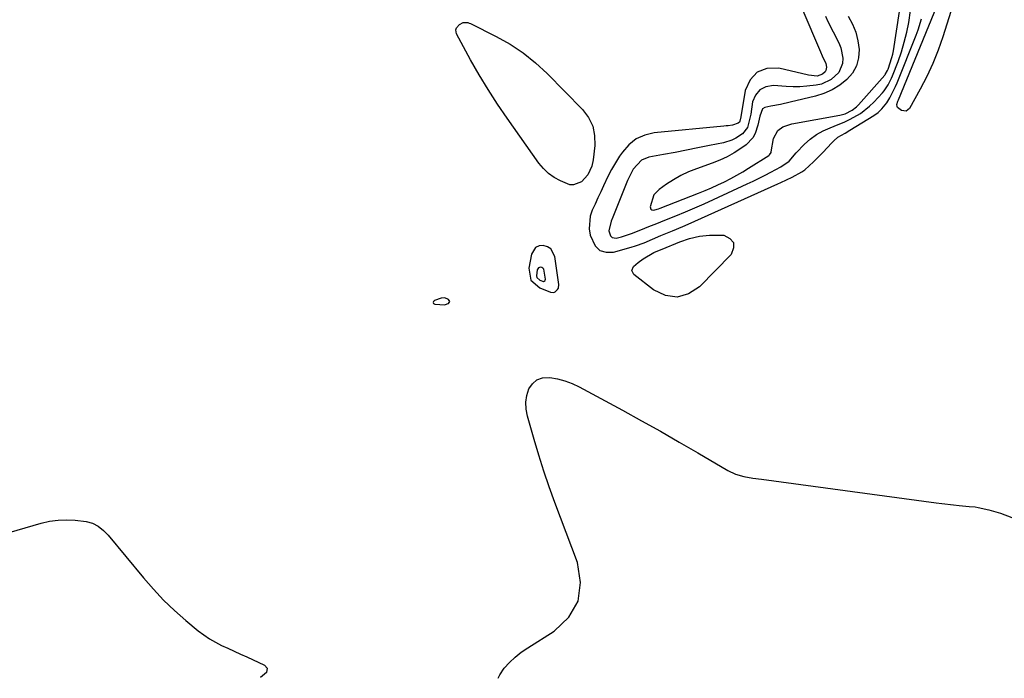
# Model space of a CAD drawing. Units: inches. Extents: x 1878741 to 1883808, y 394962 to 400335.
# Drawn here: x 1882660 to 1883045, y 394965 to 395222 of the extents above; entities that cross this region are included whole.
import ezdxf

# ---------------------------------------------------------------- set-up
doc = ezdxf.new("R2010")
doc.units = ezdxf.units.IN
doc.header["$MEASUREMENT"] = 0
doc.layers.add('1', color=7, linetype='Continuous')
doc.layers.add('7', color=7, linetype='Continuous')

msp = doc.modelspace()

# ---------------------------------------------------------------- linework, layer by layer
at = {"layer": '1', "color": 18}
for points in [[(1882958.6, 395245.05, 1636), (1882973.58, 395209.79, 1636), (1882974.26, 395208.29, 1636), (1882975.62, 395205.3, 1636), (1882975.86, 395203.89, 1636), (1882975.65, 395202.56, 1636), (1882975.32, 395201.98, 1636), (1882974.28, 395201.03, 1636), (1882972.29, 395200.37, 1636), (1882968.81, 395200.64, 1636), (1882957.24, 395203.43, 1636), (1882952.59, 395203.25, 1636), (1882948.72, 395201.92, 1636), (1882945.99, 395198.87, 1636), (1882944.03, 395194.66, 1636), (1882942.22, 395183.61, 1636), (1882942.18, 395183.38, 1636), (1882942.04, 395182.72, 1636), (1882941.86, 395182.32, 1636), (1882941.33, 395181.86, 1636), (1882939.08, 395181.17, 1636), (1882937.43, 395180.93, 1636), (1882936.6, 395180.83, 1636), (1882935.77, 395180.75, 1636), (1882908.52, 395178.07, 1636), (1882904.8, 395177.18, 1636), (1882901.43, 395175.73, 1636), (1882898.56, 395173.43, 1636), (1882896.03, 395170.57, 1636), (1882894.97, 395168.98, 1636), (1882893.34, 395166.38, 1636), (1882891.79, 395163.73, 1636), (1882890.37, 395161.01, 1636), (1882888.66, 395157.4, 1636), (1882887.58, 395155.02, 1636), (1882886.49, 395152.64, 1636), (1882885.38, 395150.27, 1636), (1882884.27, 395147.9, 1636), (1882883.44, 395145.5, 1636), (1882883.02, 395140.61, 1636), (1882883.42, 395138.11, 1636), (1882885.35, 395133.9, 1636), (1882887.2, 395132.14, 1636), (1882889.67, 395131.45, 1636), (1882892.54, 395131.48, 1636), (1882899.46, 395133.4, 1636), (1882901.17, 395133.91, 1636), (1882904.53, 395135.11, 1636), (1882907.82, 395136.51, 1636), (1882911.11, 395137.9, 1636), (1882915.63, 395139.75, 1636), (1882919.72, 395141.49, 1636), (1882921.76, 395142.39, 1636), (1882956.88, 395158.16, 1636), (1882957.97, 395158.65, 1636), (1882962.48, 395160.73, 1636), (1882966.26, 395162.85, 1636), (1882967.36, 395163.65, 1636), (1882970.79, 395166.72, 1636), (1882973.3, 395169.2, 1636), (1882974.51, 395170.48, 1636), (1882977.97, 395174.28, 1636), (1882978.73, 395175.04, 1636), (1882980.39, 395176.38, 1636), (1882983.16, 395178.06, 1636), (1882985.01, 395179.18, 1636), (1882994.38, 395184.95, 1636), (1882996.07, 395186.13, 1636), (1882997.61, 395187.51, 1636), (1882999.54, 395189.91, 1636), (1883000.67, 395191.84, 1636), (1883002.85, 395196.23, 1636), (1883003.49, 395197.74, 1636), (1883010.97, 395216.32, 1636), (1883011.75, 395218.42, 1636), (1883013.01, 395222.71, 1636)], [(1882975.51, 395223.83, 1634), (1882976.47, 395221.72, 1634), (1882978.56, 395217.6, 1634), (1882980.79, 395213.38, 1634), (1882981.53, 395211.44, 1634), (1882982.29, 395207.32, 1634), (1882982.14, 395205.31, 1634), (1882980.69, 395201.76, 1634), (1882977.67, 395198.94, 1634), (1882973.92, 395197.22, 1634), (1882971.87, 395196.75, 1634), (1882968.17, 395196.34, 1634), (1882965.5, 395196.17, 1634), (1882962.83, 395196.17, 1634), (1882960.16, 395196.27, 1634), (1882955.12, 395196.62, 1634), (1882952.23, 395196.11, 1634), (1882949.83, 395194.97, 1634), (1882948.17, 395192.9, 1634), (1882947.01, 395190.2, 1634), (1882946.24, 395185.47, 1634), (1882945.83, 395183.31, 1634), (1882944.96, 395180.16, 1634), (1882942.98, 395177.76, 1634), (1882940.41, 395176.08, 1634), (1882938.86, 395175.29, 1634), (1882935.55, 395174.25, 1634), (1882930.07, 395173.12, 1634), (1882925.6, 395172.22, 1634), (1882921.13, 395171.34, 1634), (1882916.65, 395170.49, 1634), (1882912.16, 395169.66, 1634), (1882906.38, 395168.62, 1634), (1882903.46, 395167.48, 1634), (1882900.28, 395163.93, 1634), (1882898.03, 395159.52, 1634), (1882892.24, 395145.16, 1634), (1882891.63, 395143.62, 1634), (1882890.73, 395139.74, 1634), (1882891.42, 395137.77, 1634), (1882891.98, 395137.22, 1634), (1882893.59, 395136.96, 1634), (1882895.63, 395137.44, 1634), (1882899.6, 395138.76, 1634), (1882903.24, 395140.21, 1634), (1882906.35, 395141.46, 1634), (1882909.47, 395142.71, 1634), (1882912.59, 395143.95, 1634), (1882916.95, 395145.68, 1634), (1882920.67, 395147.19, 1634), (1882924.38, 395148.75, 1634), (1882928.06, 395150.37, 1634), (1882931.73, 395152.03, 1634), (1882944.88, 395158.13, 1634), (1882947.23, 395159.24, 1634), (1882949.56, 395160.37, 1634), (1882951.88, 395161.53, 1634), (1882954.18, 395162.72, 1634), (1882958.05, 395164.78, 1634), (1882961.34, 395167.08, 1634), (1882964.01, 395170.28, 1634), (1882967.31, 395173.65, 1634), (1882969.56, 395175.66, 1634), (1882971.95, 395177.45, 1634), (1882974.56, 395178.9, 1634), (1882977.32, 395180.13, 1634), (1882978.86, 395180.69, 1634), (1882983.11, 395182.45, 1634), (1882985.18, 395183.45, 1634), (1882989.15, 395185.74, 1634), (1882992.74, 395188.55, 1634), (1882994.38, 395190.15, 1634), (1882997.79, 395193.79, 1634), (1882998.42, 395194.52, 1634), (1883000.09, 395196.89, 1634), (1883001.38, 395199.5, 1634), (1883001.75, 395200.4, 1634), (1883003.89, 395206.05, 1634), (1883005.19, 395209.81, 1634), (1883006.35, 395213.6, 1634), (1883007.29, 395217.46, 1634), (1883008.09, 395221.35, 1634), (1883008.76, 395226.05, 1634)], [(1882984.34, 395223.72, 1632), (1882986.02, 395220.68, 1632), (1882987.37, 395217.52, 1632), (1882988.21, 395214.19, 1632), (1882988.72, 395210.75, 1632), (1882988.47, 395207.42, 1632), (1882987.68, 395204.31, 1632), (1882986.07, 395201.54, 1632), (1882983.91, 395198.98, 1632), (1882983.86, 395198.94, 1632), (1882981.07, 395196.8, 1632), (1882978.11, 395194.96, 1632), (1882974.92, 395193.58, 1632), (1882971.57, 395192.5, 1632), (1882961.64, 395190.09, 1632), (1882957.91, 395189.27, 1632), (1882954.16, 395188.61, 1632), (1882951.72, 395188.03, 1632), (1882950.92, 395187.5, 1632), (1882949.8, 395184.59, 1632), (1882949.04, 395181.18, 1632), (1882947.96, 395177.82, 1632), (1882947.07, 395176.17, 1632), (1882944.43, 395173.47, 1632), (1882942.44, 395172.04, 1632), (1882939.78, 395170.3, 1632), (1882937.03, 395168.72, 1632), (1882934.15, 395167.38, 1632), (1882931.19, 395166.2, 1632), (1882925.06, 395164.06, 1632), (1882921.97, 395162.83, 1632), (1882918.95, 395161.44, 1632), (1882916.06, 395159.8, 1632), (1882913.26, 395158, 1632), (1882910.44, 395156.02, 1632), (1882908.32, 395153.81, 1632), (1882906.86, 395149.19, 1632), (1882907.13, 395148.26, 1632), (1882907.52, 395148.03, 1632), (1882908.04, 395147.92, 1632), (1882908.76, 395148.03, 1632), (1882910.15, 395148.38, 1632), (1882910.84, 395148.62, 1632), (1882925.83, 395154.5, 1632), (1882928.39, 395155.54, 1632), (1882930.93, 395156.62, 1632), (1882933.44, 395157.76, 1632), (1882935.94, 395158.95, 1632), (1882938.47, 395160.24, 1632), (1882940.82, 395161.51, 1632), (1882943.14, 395162.86, 1632), (1882945.42, 395164.27, 1632), (1882953.32, 395169.3, 1632), (1882953.66, 395169.56, 1632), (1882954.23, 395170.46, 1632), (1882954.29, 395170.67, 1632), (1882955.21, 395175.92, 1632), (1882956.82, 395179.03, 1632), (1882958.8, 395180.46, 1632), (1882962.3, 395181.68, 1632), (1882981.1, 395185.04, 1632), (1882983.15, 395185.57, 1632), (1882986.01, 395186.97, 1632), (1882987.67, 395188.27, 1632), (1882988.41, 395189.03, 1632), (1882998.7, 395200.73, 1632), (1882998.92, 395201, 1632), (1882999.83, 395202.46, 1632), (1883000.09, 395203.1, 1632), (1883001.53, 395207.57, 1632), (1883001.82, 395208.88, 1632), (1883002.06, 395210.21, 1632), (1883004.48, 395225.67, 1632)], [(1882860.24, 395120.51, 1636), (1882863.76, 395117.42, 1636), (1882867.88, 395115.79, 1636), (1882869.15, 395115.67, 1636), (1882869.74, 395115.9, 1636), (1882870.71, 395116.81, 1636), (1882871.01, 395117.39, 1636), (1882871.14, 395118.73, 1636), (1882869.55, 395129.78, 1636), (1882868.05, 395132.7, 1636), (1882866.71, 395133.55, 1636), (1882865.07, 395134.1, 1636), (1882863.44, 395133.87, 1636), (1882862.09, 395133.28, 1636), (1882860.46, 395130.64, 1636), (1882859.47, 395125.14, 1636), (1882860.24, 395120.51, 1636)], [(1882862.62, 395121.47, 1634), (1882863.68, 395120.54, 1634), (1882865.12, 395120.01, 1634), (1882865.31, 395120.01, 1634), (1882865.48, 395120.08, 1634), (1882865.77, 395120.35, 1634), (1882865.86, 395120.53, 1634), (1882865.9, 395120.93, 1634), (1882865.24, 395124.74, 1634), (1882864.97, 395125.14, 1634), (1882864.57, 395125.39, 1634), (1882864.08, 395125.55, 1634), (1882863.59, 395125.49, 1634), (1882863.18, 395125.31, 1634), (1882862.69, 395124.51, 1634), (1882862.42, 395122.12, 1634), (1882862.62, 395121.47, 1634)], [(1882828.47, 395112.16, 1636), (1882828.06, 395112.97, 1636), (1882826.57, 395113.54, 1636), (1882825.07, 395113.41, 1636), (1882822.49, 395112.58, 1636), (1882822.09, 395112.14, 1636), (1882821.94, 395111.73, 1636), (1882822.18, 395111.37, 1636), (1882822.66, 395111.03, 1636), (1882826.56, 395110.84, 1636), (1882827.5, 395111.16, 1636), (1882827.97, 395111.41, 1636), (1882828.47, 395112.16, 1636)], [(1882847.42, 394964.69, 1638), (1882848.11, 394966.09, 1638), (1882849.78, 394968.6, 1638), (1882851.85, 394970.88, 1638), (1882854.05, 394973.01, 1638), (1882856.45, 394974.91, 1638), (1882858.98, 394976.66, 1638), (1882869.36, 394983.08, 1638), (1882875.03, 394988.66, 1638), (1882878.77, 394994.9, 1638), (1882879.61, 395002.12, 1638), (1882878.52, 395010, 1638), (1882869.65, 395033.51, 1638), (1882867.43, 395039.61, 1638), (1882865.32, 395045.76, 1638), (1882863.36, 395051.95, 1638), (1882861.5, 395058.17, 1638), (1882858.88, 395067.33, 1638), (1882858.41, 395070.01, 1638), (1882858.29, 395072.68, 1638), (1882858.71, 395075.31, 1638), (1882859.49, 395077.93, 1638), (1882860.89, 395079.97, 1638), (1882862.6, 395081.49, 1638), (1882864.76, 395082.24, 1638), (1882867.68, 395082.41, 1638), (1882870.65, 395081.88, 1638), (1882873.55, 395081.14, 1638), (1882876.35, 395080.07, 1638), (1882879.08, 395078.79, 1638), (1882896.08, 395069.58, 1638), (1882903.51, 395065.5, 1638), (1882910.92, 395061.36, 1638), (1882918.28, 395057.15, 1638), (1882925.61, 395052.88, 1638), (1882937.25, 395046.03, 1638), (1882940.33, 395044.56, 1638), (1882943.62, 395043.65, 1638), (1882947.02, 395043.06, 1638), (1882950.43, 395042.56, 1638), (1883018.8, 395033.4, 1638), (1883021.06, 395033.11, 1638), (1883025.57, 395032.58, 1638), (1883027.84, 395032.33, 1638), (1883031.77, 395031.93, 1638), (1883034.13, 395031.77, 1638), (1883035.3, 395031.59, 1638), (1883039.38, 395030.61, 1638), (1883043.97, 395029.27, 1638), (1883048.43, 395027.57, 1638)], [(1882645.72, 395018.69, 1638), (1882668.59, 395025.37, 1638), (1882671.9, 395026.12, 1638), (1882675.23, 395026.61, 1638), (1882678.6, 395026.69, 1638), (1882681.99, 395026.51, 1638), (1882686.19, 395026.02, 1638), (1882688.69, 395025.42, 1638), (1882690.96, 395024.21, 1638), (1882693, 395022.56, 1638), (1882694.8, 395020.66, 1638), (1882708.65, 395003.96, 1638), (1882712.52, 394999.54, 1638), (1882716.55, 394995.28, 1638), (1882720.8, 394991.24, 1638), (1882725.2, 394987.35, 1638), (1882730.06, 394983.3, 1638), (1882732.21, 394981.65, 1638), (1882734.43, 394980.12, 1638), (1882736.77, 394978.78, 1638), (1882739.18, 394977.56, 1638), (1882741.65, 394976.43, 1638), (1882744.13, 394975.3, 1638), (1882746.6, 394974.16, 1638), (1882749.07, 394973.03, 1638), (1882756.02, 394969.82, 1638), (1882757.07, 394968.6, 1638), (1882756.85, 394967.01, 1638), (1882754.48, 394964.97, 1638)]]:
    msp.add_polyline3d(points, dxfattribs=at)
at = {"layer": '7', "color": 18}
for points in [[(1883007.01, 395186.55, 1638), (1883005.26, 395186.9, 1638), (1883003.73, 395188.08, 1638), (1883003.53, 395188.42, 1638), (1883003.47, 395189.24, 1638), (1883003.87, 395190.58, 1638), (1883004.03, 395191.02, 1638), (1883019.21, 395227.97, 1638)], [(1883025.38, 395228.06, 1638), (1883021.39, 395215.69, 1638), (1883019.53, 395210.44, 1638), (1883017.48, 395205.27, 1638), (1883015.14, 395200.23, 1638), (1883012.61, 395195.27, 1638), (1883008.43, 395187.63, 1638), (1883007.01, 395186.55, 1638)], [(1882835.51, 395221.27, 1638), (1882836.06, 395221.11, 1638), (1882836.59, 395220.89, 1638), (1882846.68, 395215.84, 1638), (1882852.07, 395212.8, 1638), (1882857.21, 395209.43, 1638), (1882862, 395205.57, 1638), (1882866.56, 395201.38, 1638), (1882880.47, 395187.22, 1638), (1882882.79, 395184.1, 1638), (1882884.46, 395180.76, 1638), (1882885.17, 395177.09, 1638), (1882885.24, 395173.2, 1638), (1882884.56, 395167.56, 1638), (1882884.05, 395165.09, 1638), (1882882.55, 395161.65, 1638), (1882879.99, 395159, 1638), (1882876.88, 395157.73, 1638), (1882875.51, 395157.84, 1638), (1882871.79, 395159.3, 1638), (1882869.37, 395160.67, 1638), (1882867.12, 395162.26, 1638), (1882865.15, 395164.18, 1638), (1882863.37, 395166.32, 1638), (1882851.01, 395183.81, 1638), (1882847.2, 395189.41, 1638), (1882843.52, 395195.08, 1638), (1882840.02, 395200.87, 1638), (1882836.66, 395206.75, 1638), (1882831.1, 395216.83, 1638), (1882830.83, 395218.49, 1638), (1882831.13, 395219.24, 1638), (1882832.31, 395220.51, 1638), (1882833.8, 395221.26, 1638), (1882835.51, 395221.27, 1638)], [(1882899.68, 395124.23, 1638), (1882900.34, 395125.86, 1638), (1882902.21, 395127.43, 1638), (1882904.23, 395128.81, 1638), (1882908.31, 395131.25, 1638), (1882911.23, 395132.51, 1638), (1882911.59, 395132.66, 1638), (1882918.46, 395135.48, 1638), (1882922.3, 395136.77, 1638), (1882926.2, 395137.7, 1638), (1882930.18, 395138.1, 1638), (1882934.23, 395138.15, 1638), (1882935.7, 395138.06, 1638), (1882938.11, 395136.85, 1638), (1882939.56, 395135.26, 1638), (1882939.57, 395133.11, 1638), (1882938.62, 395130.59, 1638), (1882926.27, 395117.89, 1638), (1882921.91, 395115.16, 1638), (1882917.45, 395113.81, 1638), (1882912.85, 395114.54, 1638), (1882908.16, 395116.66, 1638), (1882900.48, 395122.66, 1638), (1882899.68, 395124.23, 1638)]]:
    msp.add_polyline3d(points, dxfattribs=at)

doc.saveas('drawing.dxf')
